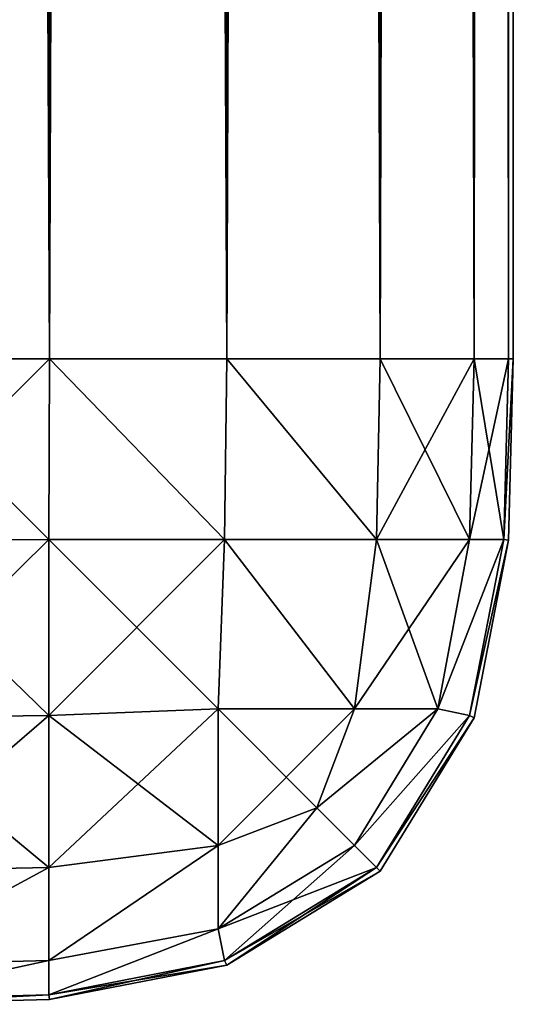
# Model space of a CAD drawing. Extents: x 372 to 2772, y -2614 to 1686.
# Drawn here: x 2757 to 2772, y -2614 to -2583 of the extents above; entities that cross this region are included whole.
import ezdxf

# ---------------------------------------------------------------- set-up
doc = ezdxf.new("R2010")
doc.units = 0
doc.header["$LTSCALE"] = 25.4
doc.layers.get('0').update_dxf_attribs({"color": 13, "linetype": 'CONTINUOUS'})

# ---------------------------------------------------------------- blocks, each defined once
blk = doc.blocks.new('GROUP_4')
at = {"color": 0}
for p, q in [((2385.617, 1280, 429.851), (2385.617, 20, 429.851)), ((2385.617, 1280, 429.851), (2385.617, 20, 429.851)), ((2385.617, 20, 0.149), (2385.617, 1280, 0.149)), ((2385.617, 20, 0.149), (2385.617, 1280, 0.149)), ((2391.12, 1280, 428.782), (2391.12, 20, 428.782)), ((2391.12, 1280, 428.782), (2391.12, 20, 428.782)), ((2391.12, 20, 1.218), (2391.12, 1280, 1.218)), ((2391.12, 20, 1.218), (2391.12, 1280, 1.218)), ((2395.874, 1280, 425.874), (2395.874, 20, 425.874)), ((2395.874, 1280, 425.874), (2395.874, 20, 425.874)), ((2395.874, 20, 4.126), (2395.874, 1280, 4.126)), ((2395.874, 20, 4.126), (2395.874, 1280, 4.126)), ((2398.782, 1280, 421.12), (2398.782, 20, 421.12)), ((2398.782, 1280, 421.12), (2398.782, 20, 421.12)), ((2398.782, 20, 8.88), (2398.782, 1280, 8.88)), ((2398.782, 20, 8.88), (2398.782, 1280, 8.88)), ((2399.851, 1280, 415.617), (2399.851, 20, 415.617)), ((2399.851, 1280, 415.617), (2399.851, 20, 415.617)), ((2399.851, 20, 14.383), (2399.851, 1280, 14.383)), ((2399.851, 20, 14.383), (2399.851, 1280, 14.383)), ((2400, 20, 410), (2400, 1280, 410)), ((2400, 1280, 20), (2400, 20, 20)), ((2400, 20, 410), (2400, 1280, 410)), ((2400, 1280, 20), (2400, 20, 20)), ((2380, 20, 430), (2385.617, 20, 429.851)), ((2380, 20, 430), (2385.617, 20, 429.851)), ((2385.617, 20, 0.149), (2380, 20)), ((2385.617, 20, 0.149), (2380, 20)), ((2385.617, 20, 429.851), (2385.596, 14.404, 429.703)), ((2385.617, 20, 429.851), (2385.596, 14.404, 429.703)), ((2385.617, 20, 0.149), (2385.596, 14.404, 0.297)), ((2385.617, 20, 0.149), (2385.596, 14.404, 0.297)), ((2385.617, 20, 429.851), (2391.12, 20, 428.782)), ((2385.617, 20, 429.851), (2391.12, 20, 428.782)), ((2391.12, 20, 1.218), (2385.617, 20, 0.149)), ((2391.12, 20, 1.218), (2385.617, 20, 0.149)), ((2391.12, 20, 428.782), (2391.05, 14.404, 428.643)), ((2391.12, 20, 428.782), (2391.05, 14.404, 428.643)), ((2391.12, 20, 1.218), (2391.05, 14.404, 1.357)), ((2391.12, 20, 1.218), (2391.05, 14.404, 1.357)), ((2391.12, 20, 428.782), (2395.874, 20, 425.874)), ((2391.12, 20, 428.782), (2395.874, 20, 425.874)), ((2395.874, 20, 4.126), (2391.12, 20, 1.218)), ((2395.874, 20, 4.126), (2391.12, 20, 1.218)), ((2395.874, 20, 425.874), (2395.762, 14.404, 425.762)), ((2395.874, 20, 425.874), (2395.762, 14.404, 425.762)), ((2395.874, 20, 4.126), (2395.762, 14.404, 4.238)), ((2395.874, 20, 4.126), (2395.762, 14.404, 4.238)), ((2395.874, 20, 425.874), (2398.782, 20, 421.12)), ((2395.874, 20, 425.874), (2398.782, 20, 421.12)), ((2398.782, 20, 8.88), (2395.874, 20, 4.126)), ((2398.782, 20, 8.88), (2395.874, 20, 4.126)), ((2398.782, 20, 421.12), (2398.643, 14.404, 421.05)), ((2398.782, 20, 421.12), (2398.643, 14.404, 421.05)), ((2398.782, 20, 8.88), (2398.643, 14.404, 8.95)), ((2398.782, 20, 8.88), (2398.643, 14.404, 8.95)), ((2398.782, 20, 421.12), (2399.851, 20, 415.617)), ((2398.782, 20, 421.12), (2399.851, 20, 415.617)), ((2399.851, 20, 14.383), (2398.782, 20, 8.88)), ((2399.851, 20, 14.383), (2398.782, 20, 8.88)), ((2399.851, 20, 415.617), (2399.703, 14.404, 415.596)), ((2399.851, 20, 14.383), (2399.703, 14.404, 14.404)), ((2399.851, 20, 14.383), (2399.703, 14.404, 14.404)), ((2399.851, 20, 415.617), (2399.703, 14.404, 415.596)), ((2399.851, 14.383, 20), (2400, 20, 20)), ((2400, 20, 410), (2399.851, 14.383, 410)), ((2399.851, 20, 415.617), (2400, 20, 410)), ((2400, 20, 20), (2399.851, 20, 14.383)), ((2400, 20, 20), (2399.851, 20, 14.383)), ((2399.851, 14.383, 20), (2400, 20, 20)), ((2400, 20, 410), (2399.851, 14.383, 410)), ((2399.851, 20, 415.617), (2400, 20, 410)), ((2400, 20, 20), (2400, 20, 410)), ((2400, 20, 20), (2400, 20, 410)), ((2380, 14.383, 429.851), (2385.596, 14.404, 429.703)), ((2380, 14.383, 429.851), (2385.596, 14.404, 429.703)), ((2380, 14.383, 0.149), (2385.596, 14.404, 0.297)), ((2380, 14.383, 0.149), (2385.596, 14.404, 0.297)), ((2385.596, 14.404, 429.703), (2391.05, 14.404, 428.643)), ((2385.596, 8.95, 428.643), (2385.596, 14.404, 429.703)), ((2385.596, 8.95, 428.643), (2385.596, 14.404, 429.703)), ((2385.596, 14.404, 429.703), (2391.05, 14.404, 428.643)), ((2391.05, 14.404, 1.357), (2385.596, 14.404, 0.297)), ((2385.596, 14.404, 0.297), (2385.596, 8.95, 1.357)), ((2391.05, 14.404, 1.357), (2385.596, 14.404, 0.297)), ((2385.596, 14.404, 0.297), (2385.596, 8.95, 1.357)), ((2391.05, 14.404, 428.643), (2390.845, 9.155, 427.663)), ((2391.05, 14.404, 428.643), (2390.845, 9.155, 427.663)), ((2391.05, 14.404, 1.357), (2390.845, 9.155, 2.337)), ((2391.05, 14.404, 1.357), (2390.845, 9.155, 2.337)), ((2391.05, 14.404, 428.643), (2395.762, 14.404, 425.762)), ((2391.05, 14.404, 428.643), (2395.762, 14.404, 425.762)), ((2395.762, 14.404, 4.238), (2391.05, 14.404, 1.357)), ((2395.762, 14.404, 4.238), (2391.05, 14.404, 1.357)), ((2395.762, 14.404, 425.762), (2395.076, 9.155, 425.076)), ((2395.762, 14.404, 425.762), (2395.076, 9.155, 425.076)), ((2395.762, 14.404, 4.238), (2395.076, 9.155, 4.924)), ((2395.762, 14.404, 4.238), (2395.076, 9.155, 4.924)), ((2395.762, 14.404, 425.762), (2398.643, 14.404, 421.05)), ((2395.762, 14.404, 425.762), (2398.643, 14.404, 421.05)), ((2398.643, 14.404, 8.95), (2395.762, 14.404, 4.238)), ((2398.643, 14.404, 8.95), (2395.762, 14.404, 4.238)), ((2398.643, 14.404, 421.05), (2397.663, 9.155, 420.845)), ((2398.643, 14.404, 8.95), (2397.663, 9.155, 9.155)), ((2398.643, 14.404, 8.95), (2397.663, 9.155, 9.155)), ((2398.643, 14.404, 421.05), (2397.663, 9.155, 420.845)), ((2398.643, 14.404, 421.05), (2399.703, 14.404, 415.596)), ((2398.643, 8.95, 14.404), (2399.703, 14.404, 14.404)), ((2399.703, 14.404, 14.404), (2398.643, 14.404, 8.95)), ((2398.643, 8.95, 14.404), (2399.703, 14.404, 14.404)), ((2399.703, 14.404, 14.404), (2398.643, 14.404, 8.95)), ((2399.703, 14.404, 415.596), (2398.643, 8.95, 415.596)), ((2399.703, 14.404, 415.596), (2398.643, 8.95, 415.596)), ((2398.643, 14.404, 421.05), (2399.703, 14.404, 415.596)), ((2398.782, 8.88, 20), (2399.851, 14.383, 20)), ((2399.851, 14.383, 410), (2398.782, 8.88, 410)), ((2398.782, 8.88, 20), (2399.851, 14.383, 20)), ((2399.851, 14.383, 410), (2398.782, 8.88, 410)), ((2399.851, 14.383, 20), (2399.703, 14.404, 14.404)), ((2399.851, 14.383, 20), (2399.703, 14.404, 14.404)), ((2399.851, 14.383, 410), (2399.703, 14.404, 415.596)), ((2399.851, 14.383, 410), (2399.703, 14.404, 415.596)), ((2399.851, 14.383, 410), (2399.851, 14.383, 20)), ((2399.851, 14.383, 410), (2399.851, 14.383, 20)), ((2385.596, 8.95, 428.643), (2390.845, 9.155, 427.663)), ((2385.596, 8.95, 428.643), (2390.845, 9.155, 427.663)), ((2385.596, 8.95, 1.357), (2390.845, 9.155, 2.337)), ((2385.596, 8.95, 1.357), (2390.845, 9.155, 2.337)), ((2390.845, 9.155, 427.663), (2395.076, 9.155, 425.076)), ((2390.845, 4.924, 425.076), (2390.845, 9.155, 427.663)), ((2390.845, 9.155, 427.663), (2395.076, 9.155, 425.076)), ((2390.845, 4.924, 425.076), (2390.845, 9.155, 427.663)), ((2390.845, 9.155, 2.337), (2390.845, 4.924, 4.924)), ((2395.076, 9.155, 4.924), (2390.845, 9.155, 2.337)), ((2395.076, 9.155, 4.924), (2390.845, 9.155, 2.337)), ((2390.845, 9.155, 2.337), (2390.845, 4.924, 4.924)), ((2395.076, 9.155, 425.076), (2393.912, 6.088, 423.912)), ((2395.076, 9.155, 4.924), (2393.912, 6.088, 6.088)), ((2395.076, 9.155, 4.924), (2393.912, 6.088, 6.088)), ((2395.076, 9.155, 425.076), (2393.912, 6.088, 423.912)), ((2395.076, 9.155, 425.076), (2397.663, 9.155, 420.845)), ((2395.076, 4.924, 9.155), (2397.663, 9.155, 9.155)), ((2397.663, 9.155, 9.155), (2395.076, 9.155, 4.924)), ((2395.076, 4.924, 9.155), (2397.663, 9.155, 9.155)), ((2397.663, 9.155, 9.155), (2395.076, 9.155, 4.924)), ((2397.663, 9.155, 420.845), (2395.076, 4.924, 420.845)), ((2397.663, 9.155, 420.845), (2395.076, 4.924, 420.845)), ((2395.076, 9.155, 425.076), (2397.663, 9.155, 420.845)), ((2398.643, 8.95, 14.404), (2397.663, 9.155, 9.155)), ((2398.643, 8.95, 14.404), (2397.663, 9.155, 9.155)), ((2398.643, 8.95, 415.596), (2397.663, 9.155, 420.845)), ((2398.643, 8.95, 415.596), (2397.663, 9.155, 420.845)), ((2380, 8.88, 428.782), (2385.596, 8.95, 428.643)), ((2380, 8.88, 428.782), (2385.596, 8.95, 428.643)), ((2380, 8.88, 1.218), (2385.596, 8.95, 1.357)), ((2380, 8.88, 1.218), (2385.596, 8.95, 1.357)), ((2385.596, 4.238, 425.762), (2385.596, 8.95, 428.643)), ((2385.596, 4.238, 425.762), (2385.596, 8.95, 428.643)), ((2385.596, 8.95, 1.357), (2385.596, 4.238, 4.238)), ((2385.596, 8.95, 1.357), (2385.596, 4.238, 4.238)), ((2395.762, 4.238, 14.404), (2398.643, 8.95, 14.404)), ((2395.762, 4.238, 14.404), (2398.643, 8.95, 14.404)), ((2398.643, 8.95, 415.596), (2395.762, 4.238, 415.596)), ((2398.643, 8.95, 415.596), (2395.762, 4.238, 415.596)), ((2395.874, 4.126, 20), (2398.782, 8.88, 20)), ((2398.782, 8.88, 410), (2395.874, 4.126, 410)), ((2395.874, 4.126, 20), (2398.782, 8.88, 20)), ((2398.782, 8.88, 410), (2395.874, 4.126, 410)), ((2398.782, 8.88, 20), (2398.643, 8.95, 14.404)), ((2398.782, 8.88, 20), (2398.643, 8.95, 14.404)), ((2398.782, 8.88, 410), (2398.643, 8.95, 415.596)), ((2398.782, 8.88, 410), (2398.643, 8.95, 415.596)), ((2398.782, 8.88, 410), (2398.782, 8.88, 20)), ((2398.782, 8.88, 410), (2398.782, 8.88, 20)), ((2390.845, 4.924, 425.076), (2393.912, 6.088, 423.912)), ((2390.845, 4.924, 4.924), (2393.912, 6.088, 6.088)), ((2390.845, 4.924, 4.924), (2393.912, 6.088, 6.088)), ((2390.845, 4.924, 425.076), (2393.912, 6.088, 423.912)), ((2395.076, 4.924, 9.155), (2393.912, 6.088, 6.088)), ((2395.076, 4.924, 9.155), (2393.912, 6.088, 6.088)), ((2395.076, 4.924, 420.845), (2393.912, 6.088, 423.912)), ((2395.076, 4.924, 420.845), (2393.912, 6.088, 423.912)), ((2385.596, 4.238, 425.762), (2390.845, 4.924, 425.076)), ((2385.596, 4.238, 425.762), (2390.845, 4.924, 425.076)), ((2385.596, 4.238, 4.238), (2390.845, 4.924, 4.924)), ((2385.596, 4.238, 4.238), (2390.845, 4.924, 4.924)), ((2390.845, 2.337, 420.845), (2390.845, 4.924, 425.076)), ((2390.845, 2.337, 9.155), (2395.076, 4.924, 9.155)), ((2390.845, 4.924, 4.924), (2390.845, 2.337, 9.155)), ((2390.845, 2.337, 9.155), (2395.076, 4.924, 9.155)), ((2390.845, 2.337, 420.845), (2390.845, 4.924, 425.076)), ((2395.076, 4.924, 420.845), (2390.845, 2.337, 420.845)), ((2395.076, 4.924, 420.845), (2390.845, 2.337, 420.845)), ((2390.845, 4.924, 4.924), (2390.845, 2.337, 9.155)), ((2395.762, 4.238, 14.404), (2395.076, 4.924, 9.155)), ((2395.762, 4.238, 14.404), (2395.076, 4.924, 9.155)), ((2395.762, 4.238, 415.596), (2395.076, 4.924, 420.845)), ((2395.762, 4.238, 415.596), (2395.076, 4.924, 420.845)), ((2380, 4.126, 425.874), (2385.596, 4.238, 425.762)), ((2380, 4.126, 425.874), (2385.596, 4.238, 425.762)), ((2380, 4.126, 4.126), (2385.596, 4.238, 4.238)), ((2380, 4.126, 4.126), (2385.596, 4.238, 4.238)), ((2385.596, 1.357, 421.05), (2385.596, 4.238, 425.762)), ((2385.596, 1.357, 421.05), (2385.596, 4.238, 425.762)), ((2385.596, 4.238, 4.238), (2385.596, 1.357, 8.95)), ((2385.596, 4.238, 4.238), (2385.596, 1.357, 8.95)), ((2391.05, 1.357, 14.404), (2395.762, 4.238, 14.404)), ((2391.05, 1.357, 14.404), (2395.762, 4.238, 14.404)), ((2395.762, 4.238, 415.596), (2391.05, 1.357, 415.596)), ((2395.762, 4.238, 415.596), (2391.05, 1.357, 415.596)), ((2391.12, 1.218, 20), (2395.874, 4.126, 20)), ((2395.874, 4.126, 410), (2391.12, 1.218, 410)), ((2391.12, 1.218, 20), (2395.874, 4.126, 20)), ((2395.874, 4.126, 410), (2391.12, 1.218, 410)), ((2395.874, 4.126, 20), (2395.762, 4.238, 14.404)), ((2395.874, 4.126, 20), (2395.762, 4.238, 14.404)), ((2395.874, 4.126, 410), (2395.762, 4.238, 415.596)), ((2395.874, 4.126, 410), (2395.762, 4.238, 415.596)), ((2395.874, 4.126, 410), (2395.874, 4.126, 20)), ((2395.874, 4.126, 410), (2395.874, 4.126, 20)), ((2385.596, 1.357, 421.05), (2390.845, 2.337, 420.845)), ((2385.596, 1.357, 8.95), (2390.845, 2.337, 9.155)), ((2385.596, 1.357, 421.05), (2390.845, 2.337, 420.845)), ((2385.596, 1.357, 8.95), (2390.845, 2.337, 9.155)), ((2391.05, 1.357, 14.404), (2390.845, 2.337, 9.155)), ((2391.05, 1.357, 14.404), (2390.845, 2.337, 9.155)), ((2391.05, 1.357, 415.596), (2390.845, 2.337, 420.845)), ((2391.05, 1.357, 415.596), (2390.845, 2.337, 420.845)), ((2380, 1.218, 421.12), (2385.596, 1.357, 421.05)), ((2380, 1.218, 421.12), (2385.596, 1.357, 421.05)), ((2380, 1.218, 8.88), (2385.596, 1.357, 8.95)), ((2380, 1.218, 8.88), (2385.596, 1.357, 8.95)), ((2385.596, 0.297, 415.596), (2385.596, 1.357, 421.05)), ((2385.596, 0.297, 14.404), (2391.05, 1.357, 14.404)), ((2385.596, 1.357, 8.95), (2385.596, 0.297, 14.404)), ((2385.596, 0.297, 14.404), (2391.05, 1.357, 14.404)), ((2385.596, 1.357, 8.95), (2385.596, 0.297, 14.404)), ((2385.596, 0.297, 415.596), (2385.596, 1.357, 421.05)), ((2391.05, 1.357, 415.596), (2385.596, 0.297, 415.596)), ((2391.05, 1.357, 415.596), (2385.596, 0.297, 415.596)), ((2391.12, 1.218, 20), (2391.05, 1.357, 14.404)), ((2391.12, 1.218, 20), (2391.05, 1.357, 14.404)), ((2391.12, 1.218, 410), (2391.05, 1.357, 415.596)), ((2391.12, 1.218, 410), (2391.05, 1.357, 415.596)), ((2385.617, 0.149, 20), (2391.12, 1.218, 20)), ((2391.12, 1.218, 410), (2385.617, 0.149, 410)), ((2385.617, 0.149, 20), (2391.12, 1.218, 20)), ((2391.12, 1.218, 410), (2385.617, 0.149, 410)), ((2391.12, 1.218, 410), (2391.12, 1.218, 20)), ((2391.12, 1.218, 410), (2391.12, 1.218, 20)), ((2380, 0.149, 415.617), (2385.596, 0.297, 415.596)), ((2380, 0.149, 14.383), (2385.596, 0.297, 14.404)), ((2380, 0.149, 14.383), (2385.596, 0.297, 14.404)), ((2380, 0.149, 415.617), (2385.596, 0.297, 415.596)), ((2380, 0, 20), (2385.617, 0.149, 20)), ((2385.617, 0.149, 410), (2380, 0, 410)), ((2380, 0, 20), (2385.617, 0.149, 20)), ((2385.617, 0.149, 410), (2380, 0, 410)), ((2385.617, 0.149, 20), (2385.596, 0.297, 14.404)), ((2385.617, 0.149, 20), (2385.596, 0.297, 14.404)), ((2385.617, 0.149, 410), (2385.596, 0.297, 415.596)), ((2385.617, 0.149, 410), (2385.596, 0.297, 415.596)), ((2385.617, 0.149, 410), (2385.617, 0.149, 20)), ((2385.617, 0.149, 410), (2385.617, 0.149, 20))]:
    blk.add_line(p, q, dxfattribs=at)
at = {"color": 8}
mesh = blk.add_polyface(dxfattribs=at)
corners = [(2385.617, 20, 429.851), (2380, 1280, 430), (2380, 20, 430), (2385.617, 1280, 429.851)]
mesh.append_faces([[corners[k] for k in face] for face in [(0, 1, 2), (1, 0, 3)]], dxfattribs={"vtx0": -1, "color": 8})
mesh = blk.add_polyface(dxfattribs=at)
corners = [(2385.617, 1280, 0.149), (2380, 20), (2380, 1280), (2385.617, 20, 0.149)]
mesh.append_faces([[corners[k] for k in face] for face in [(0, 1, 2), (1, 0, 3)]], dxfattribs={"vtx0": -1, "color": 8})
mesh = blk.add_polyface(dxfattribs=at)
corners = [(2391.12, 20, 428.782), (2385.617, 1280, 429.851), (2385.617, 20, 429.851), (2391.12, 1280, 428.782)]
mesh.append_faces([[corners[k] for k in face] for face in [(0, 1, 2), (1, 0, 3)]], dxfattribs={"vtx0": -1, "color": 8})
mesh = blk.add_polyface(dxfattribs=at)
corners = [(2391.12, 1280, 1.218), (2385.617, 20, 0.149), (2385.617, 1280, 0.149), (2391.12, 20, 1.218)]
mesh.append_faces([[corners[k] for k in face] for face in [(0, 1, 2), (1, 0, 3)]], dxfattribs={"vtx0": -1, "color": 8})
mesh = blk.add_polyface(dxfattribs=at)
corners = [(2395.874, 20, 425.874), (2391.12, 1280, 428.782), (2391.12, 20, 428.782), (2395.874, 1280, 425.874)]
mesh.append_faces([[corners[k] for k in face] for face in [(0, 1, 2), (1, 0, 3)]], dxfattribs={"vtx0": -1, "color": 8})
mesh = blk.add_polyface(dxfattribs=at)
corners = [(2395.874, 1280, 4.126), (2391.12, 20, 1.218), (2391.12, 1280, 1.218), (2395.874, 20, 4.126)]
mesh.append_faces([[corners[k] for k in face] for face in [(0, 1, 2), (1, 0, 3)]], dxfattribs={"vtx0": -1, "color": 8})
mesh = blk.add_polyface(dxfattribs=at)
corners = [(2398.782, 1280, 421.12), (2395.874, 20, 425.874), (2398.782, 20, 421.12), (2395.874, 1280, 425.874)]
mesh.append_faces([[corners[k] for k in face] for face in [(0, 1, 2), (1, 0, 3)]], dxfattribs={"vtx0": -1, "color": 8})
mesh = blk.add_polyface(dxfattribs=at)
corners = [(2395.874, 1280, 4.126), (2398.782, 20, 8.88), (2395.874, 20, 4.126), (2398.782, 1280, 8.88)]
mesh.append_faces([[corners[k] for k in face] for face in [(0, 1, 2), (1, 0, 3)]], dxfattribs={"vtx0": -1, "color": 8})
mesh = blk.add_polyface(dxfattribs=at)
corners = [(2399.851, 1280, 415.617), (2398.782, 20, 421.12), (2399.851, 20, 415.617), (2398.782, 1280, 421.12)]
mesh.append_faces([[corners[k] for k in face] for face in [(0, 1, 2), (1, 0, 3)]], dxfattribs={"vtx0": -1, "color": 8})
mesh = blk.add_polyface(dxfattribs=at)
corners = [(2398.782, 1280, 8.88), (2399.851, 20, 14.383), (2398.782, 20, 8.88), (2399.851, 1280, 14.383)]
mesh.append_faces([[corners[k] for k in face] for face in [(0, 1, 2), (1, 0, 3)]], dxfattribs={"vtx0": -1, "color": 8})
mesh = blk.add_polyface(dxfattribs=at)
corners = [(2400, 1280, 410), (2399.851, 20, 415.617), (2400, 20, 410), (2399.851, 1280, 415.617)]
mesh.append_faces([[corners[k] for k in face] for face in [(0, 1, 2), (1, 0, 3)]], dxfattribs={"vtx0": -1, "color": 8})
mesh = blk.add_polyface(dxfattribs=at)
corners = [(2399.851, 1280, 14.383), (2400, 20, 20), (2399.851, 20, 14.383), (2400, 1280, 20)]
mesh.append_faces([[corners[k] for k in face] for face in [(0, 1, 2), (1, 0, 3)]], dxfattribs={"vtx0": -1, "color": 8})
mesh = blk.add_polyface(dxfattribs=at)
corners = [(2400, 1280, 20), (2400, 20, 410), (2400, 20, 20), (2400, 1280, 410)]
mesh.append_faces([[corners[k] for k in face] for face in [(0, 1, 2), (1, 0, 3)]], dxfattribs={"vtx0": -1, "color": 8})
mesh = blk.add_polyface(dxfattribs=at)
corners = [(2385.596, 14.404, 429.703), (2380, 20, 430), (2380, 14.383, 429.851), (2385.617, 20, 429.851)]
mesh.append_faces([[corners[k] for k in face] for face in [(0, 1, 2), (1, 0, 3)]], dxfattribs={"vtx0": -1, "color": 8})
mesh = blk.add_polyface(dxfattribs=at)
corners = [(2385.617, 20, 0.149), (2380, 14.383, 0.149), (2380, 20), (2385.596, 14.404, 0.297)]
mesh.append_faces([[corners[k] for k in face] for face in [(0, 1, 2), (1, 0, 3)]], dxfattribs={"vtx0": -1, "color": 8})
mesh = blk.add_polyface(dxfattribs=at)
corners = [(2391.05, 14.404, 428.643), (2385.617, 20, 429.851), (2385.596, 14.404, 429.703), (2391.12, 20, 428.782)]
mesh.append_faces([[corners[k] for k in face] for face in [(0, 1, 2), (1, 0, 3)]], dxfattribs={"vtx0": -1, "color": 8})
mesh = blk.add_polyface(dxfattribs=at)
corners = [(2385.617, 20, 0.149), (2391.05, 14.404, 1.357), (2385.596, 14.404, 0.297), (2391.12, 20, 1.218)]
mesh.append_faces([[corners[k] for k in face] for face in [(0, 1, 2), (1, 0, 3)]], dxfattribs={"vtx0": -1, "color": 8})
mesh = blk.add_polyface(dxfattribs=at)
corners = [(2395.762, 14.404, 425.762), (2391.12, 20, 428.782), (2391.05, 14.404, 428.643), (2395.874, 20, 425.874)]
mesh.append_faces([[corners[k] for k in face] for face in [(0, 1, 2), (1, 0, 3)]], dxfattribs={"vtx0": -1, "color": 8})
mesh = blk.add_polyface(dxfattribs=at)
corners = [(2391.12, 20, 1.218), (2395.762, 14.404, 4.238), (2391.05, 14.404, 1.357), (2395.874, 20, 4.126)]
mesh.append_faces([[corners[k] for k in face] for face in [(0, 1, 2), (1, 0, 3)]], dxfattribs={"vtx0": -1, "color": 8})
mesh = blk.add_polyface(dxfattribs=at)
corners = [(2398.782, 20, 421.12), (2395.762, 14.404, 425.762), (2398.643, 14.404, 421.05), (2395.874, 20, 425.874)]
mesh.append_faces([[corners[k] for k in face] for face in [(0, 1, 2), (1, 0, 3)]], dxfattribs={"vtx0": -1, "color": 8})
mesh = blk.add_polyface(dxfattribs=at)
corners = [(2395.874, 20, 4.126), (2398.643, 14.404, 8.95), (2395.762, 14.404, 4.238), (2398.782, 20, 8.88)]
mesh.append_faces([[corners[k] for k in face] for face in [(0, 1, 2), (1, 0, 3)]], dxfattribs={"vtx0": -1, "color": 8})
mesh = blk.add_polyface(dxfattribs=at)
corners = [(2399.851, 20, 415.617), (2398.643, 14.404, 421.05), (2399.703, 14.404, 415.596), (2398.782, 20, 421.12)]
mesh.append_faces([[corners[k] for k in face] for face in [(0, 1, 2), (1, 0, 3)]], dxfattribs={"vtx0": -1, "color": 8})
mesh = blk.add_polyface(dxfattribs=at)
corners = [(2398.782, 20, 8.88), (2399.703, 14.404, 14.404), (2398.643, 14.404, 8.95), (2399.851, 20, 14.383)]
mesh.append_faces([[corners[k] for k in face] for face in [(0, 1, 2), (1, 0, 3)]], dxfattribs={"vtx0": -1, "color": 8})
mesh = blk.add_polyface(dxfattribs=at)
corners = [(2399.703, 14.404, 14.404), (2400, 20, 20), (2399.851, 14.383, 20), (2399.851, 20, 14.383)]
mesh.append_faces([[corners[k] for k in face] for face in [(0, 1, 2), (1, 0, 3)]], dxfattribs={"vtx0": -1, "color": 8})
mesh = blk.add_polyface(dxfattribs=at)
corners = [(2400, 20, 410), (2399.703, 14.404, 415.596), (2399.851, 14.383, 410), (2399.851, 20, 415.617)]
mesh.append_faces([[corners[k] for k in face] for face in [(0, 1, 2), (1, 0, 3)]], dxfattribs={"vtx0": -1, "color": 8})
mesh = blk.add_polyface(dxfattribs=at)
corners = [(2400, 20, 20), (2399.851, 14.383, 410), (2399.851, 14.383, 20), (2400, 20, 410)]
mesh.append_faces([[corners[k] for k in face] for face in [(0, 1, 2), (1, 0, 3)]], dxfattribs={"vtx0": -1, "color": 8})
mesh = blk.add_polyface(dxfattribs=at)
corners = [(2385.596, 8.95, 428.643), (2380, 14.383, 429.851), (2380, 8.88, 428.782), (2385.596, 14.404, 429.703)]
mesh.append_faces([[corners[k] for k in face] for face in [(0, 1, 2), (1, 0, 3)]], dxfattribs={"vtx0": -1, "color": 8})
mesh = blk.add_polyface(dxfattribs=at)
corners = [(2385.596, 14.404, 0.297), (2380, 8.88, 1.218), (2380, 14.383, 0.149), (2385.596, 8.95, 1.357)]
mesh.append_faces([[corners[k] for k in face] for face in [(0, 1, 2), (1, 0, 3)]], dxfattribs={"vtx0": -1, "color": 8})
mesh = blk.add_polyface(dxfattribs=at)
corners = [(2390.845, 9.155, 427.663), (2385.596, 14.404, 429.703), (2385.596, 8.95, 428.643), (2391.05, 14.404, 428.643)]
mesh.append_faces([[corners[k] for k in face] for face in [(0, 1, 2), (1, 0, 3)]], dxfattribs={"vtx0": -1, "color": 8})
mesh = blk.add_polyface(dxfattribs=at)
corners = [(2391.05, 14.404, 1.357), (2385.596, 8.95, 1.357), (2385.596, 14.404, 0.297), (2390.845, 9.155, 2.337)]
mesh.append_faces([[corners[k] for k in face] for face in [(0, 1, 2), (1, 0, 3)]], dxfattribs={"vtx0": -1, "color": 8})
mesh = blk.add_polyface(dxfattribs=at)
corners = [(2395.076, 9.155, 425.076), (2391.05, 14.404, 428.643), (2390.845, 9.155, 427.663), (2395.762, 14.404, 425.762)]
mesh.append_faces([[corners[k] for k in face] for face in [(0, 1, 2), (1, 0, 3)]], dxfattribs={"vtx0": -1, "color": 8})
mesh = blk.add_polyface(dxfattribs=at)
corners = [(2391.05, 14.404, 1.357), (2395.076, 9.155, 4.924), (2390.845, 9.155, 2.337), (2395.762, 14.404, 4.238)]
mesh.append_faces([[corners[k] for k in face] for face in [(0, 1, 2), (1, 0, 3)]], dxfattribs={"vtx0": -1, "color": 8})
mesh = blk.add_polyface(dxfattribs=at)
corners = [(2398.643, 14.404, 421.05), (2395.076, 9.155, 425.076), (2397.663, 9.155, 420.845), (2395.762, 14.404, 425.762)]
mesh.append_faces([[corners[k] for k in face] for face in [(0, 1, 2), (1, 0, 3)]], dxfattribs={"vtx0": -1, "color": 8})
mesh = blk.add_polyface(dxfattribs=at)
corners = [(2395.762, 14.404, 4.238), (2397.663, 9.155, 9.155), (2395.076, 9.155, 4.924), (2398.643, 14.404, 8.95)]
mesh.append_faces([[corners[k] for k in face] for face in [(0, 1, 2), (1, 0, 3)]], dxfattribs={"vtx0": -1, "color": 8})
mesh = blk.add_polyface(dxfattribs=at)
corners = [(2397.663, 9.155, 9.155), (2399.703, 14.404, 14.404), (2398.643, 8.95, 14.404), (2398.643, 14.404, 8.95)]
mesh.append_faces([[corners[k] for k in face] for face in [(0, 1, 2), (1, 0, 3)]], dxfattribs={"vtx0": -1, "color": 8})
mesh = blk.add_polyface(dxfattribs=at)
corners = [(2399.703, 14.404, 415.596), (2397.663, 9.155, 420.845), (2398.643, 8.95, 415.596), (2398.643, 14.404, 421.05)]
mesh.append_faces([[corners[k] for k in face] for face in [(0, 1, 2), (1, 0, 3)]], dxfattribs={"vtx0": -1, "color": 8})
mesh = blk.add_polyface(dxfattribs=at)
corners = [(2398.643, 8.95, 14.404), (2399.851, 14.383, 20), (2398.782, 8.88, 20), (2399.703, 14.404, 14.404)]
mesh.append_faces([[corners[k] for k in face] for face in [(0, 1, 2), (1, 0, 3)]], dxfattribs={"vtx0": -1, "color": 8})
mesh = blk.add_polyface(dxfattribs=at)
corners = [(2399.851, 14.383, 410), (2398.643, 8.95, 415.596), (2398.782, 8.88, 410), (2399.703, 14.404, 415.596)]
mesh.append_faces([[corners[k] for k in face] for face in [(0, 1, 2), (1, 0, 3)]], dxfattribs={"vtx0": -1, "color": 8})
mesh = blk.add_polyface(dxfattribs=at)
corners = [(2399.851, 14.383, 20), (2398.782, 8.88, 410), (2398.782, 8.88, 20), (2399.851, 14.383, 410)]
mesh.append_faces([[corners[k] for k in face] for face in [(0, 1, 2), (1, 0, 3)]], dxfattribs={"vtx0": -1, "color": 8})
mesh = blk.add_polyface(dxfattribs=at)
corners = [(2390.845, 4.924, 425.076), (2385.596, 8.95, 428.643), (2385.596, 4.238, 425.762), (2390.845, 9.155, 427.663)]
mesh.append_faces([[corners[k] for k in face] for face in [(0, 1, 2), (1, 0, 3)]], dxfattribs={"vtx0": -1, "color": 8})
mesh = blk.add_polyface(dxfattribs=at)
corners = [(2390.845, 9.155, 2.337), (2385.596, 4.238, 4.238), (2385.596, 8.95, 1.357), (2390.845, 4.924, 4.924)]
mesh.append_faces([[corners[k] for k in face] for face in [(0, 1, 2), (1, 0, 3)]], dxfattribs={"vtx0": -1, "color": 8})
mesh = blk.add_polyface(dxfattribs=at)
corners = [(2393.912, 6.088, 423.912), (2390.845, 9.155, 427.663), (2390.845, 4.924, 425.076), (2395.076, 9.155, 425.076)]
mesh.append_faces([[corners[k] for k in face] for face in [(0, 1, 2), (1, 0, 3)]], dxfattribs={"vtx0": -1, "color": 8})
mesh = blk.add_polyface(dxfattribs=at)
corners = [(2395.076, 9.155, 4.924), (2390.845, 4.924, 4.924), (2390.845, 9.155, 2.337), (2393.912, 6.088, 6.088)]
mesh.append_faces([[corners[k] for k in face] for face in [(0, 1, 2), (1, 0, 3)]], dxfattribs={"vtx0": -1, "color": 8})
mesh = blk.add_polyface(dxfattribs=at)
corners = [(2393.912, 6.088, 6.088), (2397.663, 9.155, 9.155), (2395.076, 4.924, 9.155), (2395.076, 9.155, 4.924)]
mesh.append_faces([[corners[k] for k in face] for face in [(0, 1, 2), (1, 0, 3)]], dxfattribs={"vtx0": -1, "color": 8})
mesh = blk.add_polyface(dxfattribs=at)
corners = [(2397.663, 9.155, 420.845), (2393.912, 6.088, 423.912), (2395.076, 4.924, 420.845), (2395.076, 9.155, 425.076)]
mesh.append_faces([[corners[k] for k in face] for face in [(0, 1, 2), (1, 0, 3)]], dxfattribs={"vtx0": -1, "color": 8})
mesh = blk.add_polyface(dxfattribs=at)
corners = [(2395.076, 4.924, 9.155), (2398.643, 8.95, 14.404), (2395.762, 4.238, 14.404), (2397.663, 9.155, 9.155)]
mesh.append_faces([[corners[k] for k in face] for face in [(0, 1, 2), (1, 0, 3)]], dxfattribs={"vtx0": -1, "color": 8})
mesh = blk.add_polyface(dxfattribs=at)
corners = [(2398.643, 8.95, 415.596), (2395.076, 4.924, 420.845), (2395.762, 4.238, 415.596), (2397.663, 9.155, 420.845)]
mesh.append_faces([[corners[k] for k in face] for face in [(0, 1, 2), (1, 0, 3)]], dxfattribs={"vtx0": -1, "color": 8})
mesh = blk.add_polyface(dxfattribs=at)
corners = [(2385.596, 4.238, 425.762), (2380, 8.88, 428.782), (2380, 4.126, 425.874), (2385.596, 8.95, 428.643)]
mesh.append_faces([[corners[k] for k in face] for face in [(0, 1, 2), (1, 0, 3)]], dxfattribs={"vtx0": -1, "color": 8})
mesh = blk.add_polyface(dxfattribs=at)
corners = [(2385.596, 8.95, 1.357), (2380, 4.126, 4.126), (2380, 8.88, 1.218), (2385.596, 4.238, 4.238)]
mesh.append_faces([[corners[k] for k in face] for face in [(0, 1, 2), (1, 0, 3)]], dxfattribs={"vtx0": -1, "color": 8})
mesh = blk.add_polyface(dxfattribs=at)
corners = [(2395.762, 4.238, 14.404), (2398.782, 8.88, 20), (2395.874, 4.126, 20), (2398.643, 8.95, 14.404)]
mesh.append_faces([[corners[k] for k in face] for face in [(0, 1, 2), (1, 0, 3)]], dxfattribs={"vtx0": -1, "color": 8})
mesh = blk.add_polyface(dxfattribs=at)
corners = [(2398.782, 8.88, 410), (2395.762, 4.238, 415.596), (2395.874, 4.126, 410), (2398.643, 8.95, 415.596)]
mesh.append_faces([[corners[k] for k in face] for face in [(0, 1, 2), (1, 0, 3)]], dxfattribs={"vtx0": -1, "color": 8})
mesh = blk.add_polyface(dxfattribs=at)
corners = [(2398.782, 8.88, 20), (2395.874, 4.126, 410), (2395.874, 4.126, 20), (2398.782, 8.88, 410)]
mesh.append_faces([[corners[k] for k in face] for face in [(0, 1, 2), (1, 0, 3)]], dxfattribs={"vtx0": -1, "color": 8})
mesh = blk.add_polyface(dxfattribs=at)
corners = [(2393.912, 6.088, 6.088), (2390.845, 2.337, 9.155), (2390.845, 4.924, 4.924), (2395.076, 4.924, 9.155)]
mesh.append_faces([[corners[k] for k in face] for face in [(0, 1, 2), (1, 0, 3)]], dxfattribs={"vtx0": -1, "color": 8})
mesh = blk.add_polyface(dxfattribs=at)
corners = [(2393.912, 6.088, 423.912), (2390.845, 2.337, 420.845), (2395.076, 4.924, 420.845), (2390.845, 4.924, 425.076)]
mesh.append_faces([[corners[k] for k in face] for face in [(0, 1, 2), (1, 0, 3)]], dxfattribs={"vtx0": -1, "color": 8})
mesh = blk.add_polyface(dxfattribs=at)
corners = [(2390.845, 4.924, 425.076), (2385.596, 1.357, 421.05), (2390.845, 2.337, 420.845), (2385.596, 4.238, 425.762)]
mesh.append_faces([[corners[k] for k in face] for face in [(0, 1, 2), (1, 0, 3)]], dxfattribs={"vtx0": -1, "color": 8})
mesh = blk.add_polyface(dxfattribs=at)
corners = [(2390.845, 4.924, 4.924), (2385.596, 1.357, 8.95), (2385.596, 4.238, 4.238), (2390.845, 2.337, 9.155)]
mesh.append_faces([[corners[k] for k in face] for face in [(0, 1, 2), (1, 0, 3)]], dxfattribs={"vtx0": -1, "color": 8})
mesh = blk.add_polyface(dxfattribs=at)
corners = [(2395.762, 4.238, 14.404), (2390.845, 2.337, 9.155), (2395.076, 4.924, 9.155), (2391.05, 1.357, 14.404)]
mesh.append_faces([[corners[k] for k in face] for face in [(0, 1, 2), (1, 0, 3)]], dxfattribs={"vtx0": -1, "color": 8})
mesh = blk.add_polyface(dxfattribs=at)
corners = [(2395.076, 4.924, 420.845), (2391.05, 1.357, 415.596), (2395.762, 4.238, 415.596), (2390.845, 2.337, 420.845)]
mesh.append_faces([[corners[k] for k in face] for face in [(0, 1, 2), (1, 0, 3)]], dxfattribs={"vtx0": -1, "color": 8})
mesh = blk.add_polyface(dxfattribs=at)
corners = [(2385.596, 4.238, 425.762), (2380, 1.218, 421.12), (2385.596, 1.357, 421.05), (2380, 4.126, 425.874)]
mesh.append_faces([[corners[k] for k in face] for face in [(0, 1, 2), (1, 0, 3)]], dxfattribs={"vtx0": -1, "color": 8})
mesh = blk.add_polyface(dxfattribs=at)
corners = [(2385.596, 4.238, 4.238), (2380, 1.218, 8.88), (2380, 4.126, 4.126), (2385.596, 1.357, 8.95)]
mesh.append_faces([[corners[k] for k in face] for face in [(0, 1, 2), (1, 0, 3)]], dxfattribs={"vtx0": -1, "color": 8})
mesh = blk.add_polyface(dxfattribs=at)
corners = [(2395.874, 4.126, 20), (2391.05, 1.357, 14.404), (2395.762, 4.238, 14.404), (2391.12, 1.218, 20)]
mesh.append_faces([[corners[k] for k in face] for face in [(0, 1, 2), (1, 0, 3)]], dxfattribs={"vtx0": -1, "color": 8})
mesh = blk.add_polyface(dxfattribs=at)
corners = [(2395.762, 4.238, 415.596), (2391.12, 1.218, 410), (2395.874, 4.126, 410), (2391.05, 1.357, 415.596)]
mesh.append_faces([[corners[k] for k in face] for face in [(0, 1, 2), (1, 0, 3)]], dxfattribs={"vtx0": -1, "color": 8})
mesh = blk.add_polyface(dxfattribs=at)
corners = [(2395.874, 4.126, 410), (2391.12, 1.218, 20), (2395.874, 4.126, 20), (2391.12, 1.218, 410)]
mesh.append_faces([[corners[k] for k in face] for face in [(0, 1, 2), (1, 0, 3)]], dxfattribs={"vtx0": -1, "color": 8})
mesh = blk.add_polyface(dxfattribs=at)
corners = [(2390.845, 2.337, 9.155), (2385.596, 0.297, 14.404), (2385.596, 1.357, 8.95), (2391.05, 1.357, 14.404)]
mesh.append_faces([[corners[k] for k in face] for face in [(0, 1, 2), (1, 0, 3)]], dxfattribs={"vtx0": -1, "color": 8})
mesh = blk.add_polyface(dxfattribs=at)
corners = [(2390.845, 2.337, 420.845), (2385.596, 0.297, 415.596), (2391.05, 1.357, 415.596), (2385.596, 1.357, 421.05)]
mesh.append_faces([[corners[k] for k in face] for face in [(0, 1, 2), (1, 0, 3)]], dxfattribs={"vtx0": -1, "color": 8})
mesh = blk.add_polyface(dxfattribs=at)
corners = [(2385.596, 1.357, 421.05), (2380, 0.149, 415.617), (2385.596, 0.297, 415.596), (2380, 1.218, 421.12)]
mesh.append_faces([[corners[k] for k in face] for face in [(0, 1, 2), (1, 0, 3)]], dxfattribs={"vtx0": -1, "color": 8})
mesh = blk.add_polyface(dxfattribs=at)
corners = [(2385.596, 1.357, 8.95), (2380, 0.149, 14.383), (2380, 1.218, 8.88), (2385.596, 0.297, 14.404)]
mesh.append_faces([[corners[k] for k in face] for face in [(0, 1, 2), (1, 0, 3)]], dxfattribs={"vtx0": -1, "color": 8})
mesh = blk.add_polyface(dxfattribs=at)
corners = [(2391.12, 1.218, 20), (2385.596, 0.297, 14.404), (2391.05, 1.357, 14.404), (2385.617, 0.149, 20)]
mesh.append_faces([[corners[k] for k in face] for face in [(0, 1, 2), (1, 0, 3)]], dxfattribs={"vtx0": -1, "color": 8})
mesh = blk.add_polyface(dxfattribs=at)
corners = [(2391.05, 1.357, 415.596), (2385.617, 0.149, 410), (2391.12, 1.218, 410), (2385.596, 0.297, 415.596)]
mesh.append_faces([[corners[k] for k in face] for face in [(0, 1, 2), (1, 0, 3)]], dxfattribs={"vtx0": -1, "color": 8})
mesh = blk.add_polyface(dxfattribs=at)
corners = [(2391.12, 1.218, 410), (2385.617, 0.149, 20), (2391.12, 1.218, 20), (2385.617, 0.149, 410)]
mesh.append_faces([[corners[k] for k in face] for face in [(0, 1, 2), (1, 0, 3)]], dxfattribs={"vtx0": -1, "color": 8})
mesh = blk.add_polyface(dxfattribs=at)
corners = [(2385.596, 0.297, 14.404), (2380, 0, 20), (2380, 0.149, 14.383), (2385.617, 0.149, 20)]
mesh.append_faces([[corners[k] for k in face] for face in [(0, 1, 2), (1, 0, 3)]], dxfattribs={"vtx0": -1, "color": 8})
mesh = blk.add_polyface(dxfattribs=at)
corners = [(2385.596, 0.297, 415.596), (2380, 0, 410), (2385.617, 0.149, 410), (2380, 0.149, 415.617)]
mesh.append_faces([[corners[k] for k in face] for face in [(0, 1, 2), (1, 0, 3)]], dxfattribs={"vtx0": -1, "color": 8})
mesh = blk.add_polyface(dxfattribs=at)
corners = [(2385.617, 0.149, 410), (2380, 0, 20), (2385.617, 0.149, 20), (2380, 0, 410)]
mesh.append_faces([[corners[k] for k in face] for face in [(0, 1, 2), (1, 0, 3)]], dxfattribs={"vtx0": -1, "color": 8})

msp = doc.modelspace()

# ---------------------------------------------------------------- block references
at = {"color": 0}
msp.add_blockref('GROUP_4', (372.056, -2613.614), dxfattribs=at)

doc.saveas('drawing.dxf')
